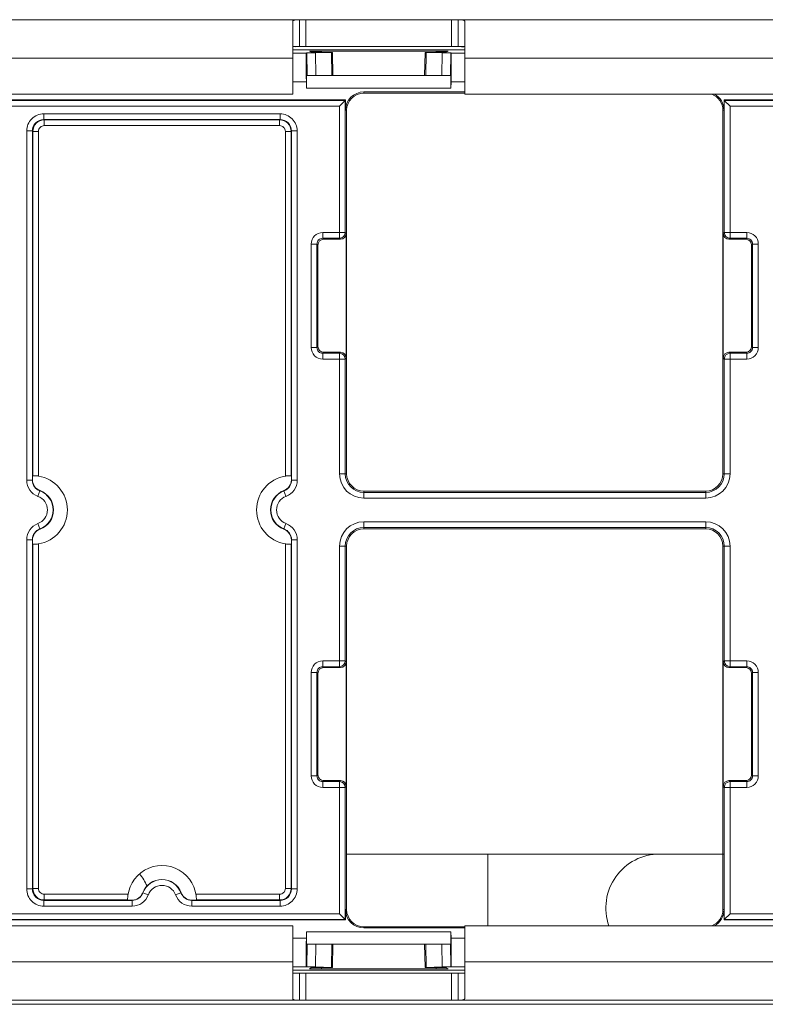
# Model space of a CAD drawing. Extents: x -180 to 6796, y -180 to 1138.
# Drawn here: x 229 to 230, y 1052 to 1054 of the extents above; entities that cross this region are included whole.
import ezdxf

# ---------------------------------------------------------------- set-up
doc = ezdxf.new("R2010")
doc.units = 0
doc.header["$LTSCALE"] = 0.25
doc.header["$MEASUREMENT"] = 0
doc.layers.add('0_COMPONENTS', color=7, linetype='CONTINUOUS')
doc.layers.add('PATCH PANEL', color=5, linetype='CONTINUOUS')

# ---------------------------------------------------------------- blocks, each defined once
blk = doc.blocks.new('M2000-48 6A patch Panel 1')
at = {"layer": '0_COMPONENTS', "color": 4, "linetype": 'Continuous', "lineweight": 5}
for p, q in [((288.1106, 1054.562), (271.2106, 1054.562)), ((273.0606, 1054.5589), (273.0606, 1054.432)), ((273.0722, 1054.562), (273.0722, 1054.515)), ((273.0836, 1054.562), (273.0836, 1054.515)), ((273.3376, 1054.562), (273.3376, 1054.515)), ((273.3489, 1054.562), (273.3489, 1054.515)), ((273.3489, 1054.562), (273.3551, 1054.5618)), ((273.3606, 1054.5589), (273.3606, 1054.432)), ((273.3606, 1054.515), (273.0606, 1054.515)), ((273.0659, 1054.5149), (273.0688, 1054.515)), ((273.3523, 1054.515), (273.3551, 1054.5149)), ((273.3551, 1054.5149), (273.3591, 1054.5147)), ((273.0606, 1054.495), (271.2106, 1054.495)), ((273.0606, 1054.5095), (273.3606, 1054.5095)), ((273.0844, 1054.5035), (273.0606, 1054.5035)), ((273.0844, 1054.5035), (273.0849, 1054.504)), ((273.0856, 1054.4645), (273.0849, 1054.504)), ((273.1002, 1054.504), (273.0849, 1054.504)), ((273.0897, 1054.507), (273.0897, 1054.5071)), ((273.0897, 1054.507), (273.0934, 1054.5052)), ((273.0934, 1054.5052), (273.1103, 1054.5052)), ((273.1002, 1054.504), (273.128, 1054.5047)), ((273.1006, 1054.4645), (273.1002, 1054.504)), ((273.1298, 1054.5049), (273.1103, 1054.5052)), ((273.1105, 1054.5074), (273.1105, 1054.5052)), ((273.1105, 1054.5074), (273.3106, 1054.5074)), ((273.128, 1054.5047), (273.1298, 1054.5048)), ((273.1286, 1054.4645), (273.128, 1054.5047)), ((273.1298, 1054.5049), (273.1298, 1054.5048)), ((273.1306, 1054.4645), (273.1298, 1054.5048)), ((273.2913, 1054.5048), (273.2905, 1054.4645)), ((273.3108, 1054.5052), (273.2913, 1054.5049)), ((273.2913, 1054.5048), (273.2931, 1054.5047)), ((273.2931, 1054.5047), (273.2925, 1054.4645)), ((273.2931, 1054.5047), (273.3209, 1054.504)), ((273.3106, 1054.5052), (273.3106, 1054.5074)), ((273.3108, 1054.5052), (273.3277, 1054.5052)), ((273.3205, 1054.4645), (273.3209, 1054.504)), ((273.3362, 1054.504), (273.3209, 1054.504)), ((273.3314, 1054.507), (273.3277, 1054.5052)), ((273.3314, 1054.5071), (273.3314, 1054.507)), ((273.3355, 1054.4645), (273.3362, 1054.504)), ((273.3367, 1054.5035), (273.3362, 1054.504)), ((273.3606, 1054.5035), (273.3367, 1054.5035)), ((277.3606, 1054.495), (273.3606, 1054.495)), ((273.0847, 1054.4427), (273.0846, 1054.4645)), ((273.0846, 1054.4645), (273.3365, 1054.4645)), ((273.3365, 1054.4645), (273.3364, 1054.4427)), ((273.0845, 1054.4536), (273.0606, 1054.4536)), ((273.0847, 1054.4427), (273.0845, 1054.4536)), ((273.3364, 1054.4427), (273.3366, 1054.4536)), ((273.3606, 1054.4536), (273.3366, 1054.4536)), ((271.2106, 1054.432), (273.0606, 1054.432)), ((273.3364, 1054.4427), (273.0847, 1054.4427)), ((273.1846, 1054.436), (273.1846, 1054.434)), ((273.3606, 1054.436), (273.1846, 1054.436)), ((273.3606, 1054.434), (273.1846, 1054.434)), ((273.3606, 1054.432), (275.2106, 1054.432)), ((272.5126, 1054.422), (273.1525, 1054.422)), ((273.1521, 1054.4212), (272.513, 1054.4212)), ((273.1421, 1054.4112), (272.523, 1054.4112)), ((273.1521, 1054.4212), (273.1421, 1054.4112)), ((273.1421, 1054.1808), (273.1421, 1054.4112)), ((273.1525, 1054.422), (273.1521, 1054.4212)), ((273.1521, 1054.1908), (273.1521, 1054.4212)), ((273.1525, 1054.404), (273.1525, 1054.422)), ((273.8126, 1054.404), (273.8126, 1054.422)), ((273.8126, 1054.422), (273.813, 1054.4212)), ((273.8126, 1054.422), (274.4525, 1054.422)), ((273.813, 1054.4212), (273.813, 1054.1908)), ((274.4521, 1054.4212), (273.813, 1054.4212)), ((273.813, 1054.4212), (273.823, 1054.4112)), ((273.823, 1054.4112), (273.823, 1054.1808)), ((274.4421, 1054.4112), (273.823, 1054.4112)), ((272.6267, 1054.3979), (272.6267, 1054.3879)), ((272.6267, 1054.3979), (273.0384, 1054.3979)), ((273.0384, 1054.3979), (273.0384, 1054.3879)), ((273.1525, 1054.404), (273.1546, 1054.404)), ((273.1546, 1054.404), (273.1546, 1053.77)), ((273.8106, 1053.77), (273.8106, 1054.404)), ((273.8126, 1054.404), (273.8106, 1054.404)), ((272.6267, 1054.3879), (272.6274, 1054.3872)), ((272.6267, 1054.3879), (273.0384, 1054.3879)), ((272.6274, 1054.3772), (272.6274, 1054.3872)), ((272.6274, 1054.3872), (273.0377, 1054.3872)), ((272.6274, 1054.3772), (273.0377, 1054.3772)), ((273.0384, 1054.3879), (273.0377, 1054.3872)), ((273.0377, 1054.3772), (273.0377, 1054.3872)), ((272.5967, 1053.7589), (272.5967, 1054.3679)), ((272.5967, 1054.3679), (272.6067, 1054.3679)), ((272.6067, 1053.7589), (272.6067, 1054.3679)), ((272.6067, 1054.3679), (272.6074, 1054.3672)), ((272.6074, 1053.7667), (272.6074, 1054.3672)), ((272.6174, 1054.3672), (272.6074, 1054.3672)), ((272.6174, 1053.7662), (272.6174, 1054.3672)), ((273.0477, 1054.3672), (273.0477, 1053.7662)), ((273.0477, 1054.3672), (273.0577, 1054.3672)), ((273.0584, 1054.3679), (273.0577, 1054.3672)), ((273.0577, 1054.3672), (273.0577, 1053.7667)), ((273.0584, 1054.3679), (273.0584, 1053.7589)), ((273.0684, 1054.3679), (273.0584, 1054.3679)), ((273.0684, 1054.3679), (273.0684, 1053.7589)), ((273.1128, 1054.1908), (273.1128, 1054.1808)), ((273.1128, 1054.1908), (273.1521, 1054.1908)), ((273.1521, 1054.1908), (273.1539, 1054.189)), ((273.1539, 1054.189), (273.1539, 1053.972)), ((273.8112, 1054.189), (273.813, 1054.1908)), ((273.8112, 1053.972), (273.8112, 1054.189)), ((273.8523, 1054.1908), (273.813, 1054.1908)), ((273.8523, 1054.1908), (273.8523, 1054.1808)), ((273.0928, 1053.9902), (273.0928, 1054.1708)), ((273.0928, 1054.1708), (273.1028, 1054.1708)), ((273.1028, 1053.9902), (273.1028, 1054.1708)), ((273.1028, 1054.1708), (273.1046, 1054.169)), ((273.1046, 1054.169), (273.1046, 1053.992)), ((273.1128, 1054.1808), (273.1145, 1054.179)), ((273.1128, 1054.1808), (273.1421, 1054.1808)), ((273.1439, 1054.179), (273.1145, 1054.179)), ((273.1421, 1054.1808), (273.1439, 1054.179)), ((273.8212, 1054.179), (273.823, 1054.1808)), ((273.8505, 1054.179), (273.8212, 1054.179)), ((273.823, 1054.1808), (273.8523, 1054.1808)), ((273.8523, 1054.1808), (273.8505, 1054.179)), ((273.8623, 1054.1708), (273.8606, 1054.169)), ((273.8606, 1053.992), (273.8606, 1054.169)), ((273.8623, 1054.1708), (273.8623, 1053.9902)), ((273.8723, 1054.1708), (273.8623, 1054.1708)), ((273.8723, 1054.1708), (273.8723, 1053.9902)), ((273.0928, 1053.9902), (273.1028, 1053.9902)), ((273.1028, 1053.9902), (273.1046, 1053.992)), ((273.1128, 1053.9802), (273.1145, 1053.982)), ((273.1128, 1053.9702), (273.1128, 1053.9802)), ((273.1421, 1053.9802), (273.1128, 1053.9802)), ((273.1145, 1053.982), (273.1439, 1053.982)), ((273.1439, 1053.982), (273.1421, 1053.9802)), ((273.1421, 1053.77), (273.1421, 1053.9802)), ((273.823, 1053.9802), (273.8212, 1053.982)), ((273.8212, 1053.982), (273.8505, 1053.982)), ((273.823, 1053.77), (273.823, 1053.9802)), ((273.8523, 1053.9802), (273.823, 1053.9802)), ((273.8523, 1053.9802), (273.8505, 1053.982)), ((273.8523, 1053.9702), (273.8523, 1053.9802)), ((273.8623, 1053.9902), (273.8606, 1053.992)), ((273.8723, 1053.9902), (273.8623, 1053.9902)), ((273.1128, 1053.9702), (273.1521, 1053.9702)), ((273.1539, 1053.972), (273.1521, 1053.9702)), ((273.1521, 1053.77), (273.1521, 1053.9702)), ((273.813, 1053.9702), (273.8112, 1053.972)), ((273.813, 1053.9702), (273.813, 1053.77)), ((273.8523, 1053.9702), (273.813, 1053.9702)), ((272.5967, 1053.7589), (272.6067, 1053.7589)), ((272.6069, 1053.7594), (272.6067, 1053.7589)), ((272.6069, 1053.7658), (272.6074, 1053.7667)), ((272.6069, 1053.7658), (272.6069, 1053.7594)), ((273.0577, 1053.7667), (273.0575, 1053.7667)), ((273.0577, 1053.7667), (273.0582, 1053.7658)), ((273.0582, 1053.7658), (273.0582, 1053.7594)), ((273.0584, 1053.7589), (273.0582, 1053.7594)), ((273.0684, 1053.7589), (273.0584, 1053.7589)), ((273.1421, 1053.77), (273.1546, 1053.77)), ((273.823, 1053.77), (273.8106, 1053.77)), ((272.6163, 1053.7308), (272.6198, 1053.7402)), ((272.62, 1053.7406), (272.6198, 1053.7402)), ((273.0453, 1053.7402), (273.0451, 1053.7406)), ((273.0488, 1053.7308), (273.0453, 1053.7402)), ((273.1846, 1053.7276), (273.1846, 1053.74)), ((273.1846, 1053.74), (273.7806, 1053.74)), ((273.7806, 1053.7276), (273.7806, 1053.74)), ((273.7806, 1053.7376), (273.1846, 1053.7376)), ((273.7806, 1053.7276), (273.1846, 1053.7276)), ((272.6163, 1053.6832), (272.6198, 1053.6738)), ((272.6198, 1053.6738), (272.62, 1053.6734)), ((273.0451, 1053.6734), (273.0453, 1053.6738)), ((273.0488, 1053.6832), (273.0453, 1053.6738)), ((273.1846, 1053.6864), (273.1846, 1053.674)), ((273.1846, 1053.6864), (273.7806, 1053.6864)), ((273.1846, 1053.6764), (273.7806, 1053.6764)), ((273.7806, 1053.674), (273.1846, 1053.674)), ((273.7806, 1053.6864), (273.7806, 1053.674)), ((272.5967, 1053.0461), (272.5967, 1053.6551)), ((272.5967, 1053.6551), (272.6067, 1053.6551)), ((272.6067, 1053.0461), (272.6067, 1053.6551)), ((272.6067, 1053.6551), (272.6069, 1053.6546)), ((272.6069, 1053.6546), (272.6069, 1053.6482)), ((273.0582, 1053.6546), (273.0584, 1053.6551)), ((273.0582, 1053.6546), (273.0582, 1053.6482)), ((273.0584, 1053.6551), (273.0584, 1053.0461)), ((273.0684, 1053.6551), (273.0584, 1053.6551)), ((273.0684, 1053.6551), (273.0684, 1053.0461)), ((272.6074, 1053.6473), (272.6069, 1053.6482)), ((272.6074, 1053.0468), (272.6074, 1053.6473)), ((272.6074, 1053.6473), (272.6076, 1053.6473)), ((272.6174, 1053.0468), (272.6174, 1053.6478)), ((273.0477, 1053.6478), (273.0477, 1053.0468)), ((273.0582, 1053.6482), (273.0577, 1053.6473)), ((273.0577, 1053.6473), (273.0577, 1053.0468)), ((273.1421, 1053.4337), (273.1421, 1053.644)), ((273.1421, 1053.644), (273.1546, 1053.644)), ((273.1521, 1053.4437), (273.1521, 1053.644)), ((273.1546, 1053.644), (273.1546, 1053.01)), ((273.8106, 1053.01), (273.8106, 1053.644)), ((273.823, 1053.644), (273.8106, 1053.644)), ((273.813, 1053.644), (273.813, 1053.4437)), ((273.823, 1053.644), (273.823, 1053.4337)), ((273.1128, 1053.4437), (273.1128, 1053.4337)), ((273.1128, 1053.4437), (273.1521, 1053.4437)), ((273.1128, 1053.4337), (273.1145, 1053.432)), ((273.1128, 1053.4337), (273.1421, 1053.4337)), ((273.1439, 1053.432), (273.1145, 1053.432)), ((273.1421, 1053.4337), (273.1439, 1053.432)), ((273.1521, 1053.4437), (273.1539, 1053.442)), ((273.1539, 1053.442), (273.1539, 1053.225)), ((273.8112, 1053.442), (273.813, 1053.4437)), ((273.8112, 1053.225), (273.8112, 1053.442)), ((273.8523, 1053.4437), (273.813, 1053.4437)), ((273.8212, 1053.432), (273.823, 1053.4337)), ((273.8505, 1053.432), (273.8212, 1053.432)), ((273.823, 1053.4337), (273.8523, 1053.4337)), ((273.8523, 1053.4337), (273.8505, 1053.432)), ((273.8523, 1053.4437), (273.8523, 1053.4337)), ((273.0928, 1053.2432), (273.0928, 1053.4237)), ((273.0928, 1053.4237), (273.1028, 1053.4237)), ((273.1028, 1053.2432), (273.1028, 1053.4237)), ((273.1028, 1053.4237), (273.1046, 1053.422)), ((273.1046, 1053.422), (273.1046, 1053.245)), ((273.8623, 1053.4237), (273.8606, 1053.422)), ((273.8606, 1053.245), (273.8606, 1053.422)), ((273.8623, 1053.4237), (273.8623, 1053.2432)), ((273.8723, 1053.4237), (273.8623, 1053.4237)), ((273.8723, 1053.4237), (273.8723, 1053.2432)), ((273.0928, 1053.2432), (273.1028, 1053.2432)), ((273.1028, 1053.2432), (273.1046, 1053.245)), ((273.8623, 1053.2432), (273.8606, 1053.245)), ((273.8723, 1053.2432), (273.8623, 1053.2432)), ((273.1128, 1053.2332), (273.1145, 1053.235)), ((273.1128, 1053.2232), (273.1128, 1053.2332)), ((273.1421, 1053.2332), (273.1128, 1053.2332)), ((273.1145, 1053.235), (273.1439, 1053.235)), ((273.1439, 1053.235), (273.1421, 1053.2332)), ((273.1421, 1053.0028), (273.1421, 1053.2332)), ((273.1539, 1053.225), (273.1521, 1053.2232)), ((273.813, 1053.2232), (273.8112, 1053.225)), ((273.823, 1053.2332), (273.8212, 1053.235)), ((273.8212, 1053.235), (273.8505, 1053.235)), ((273.823, 1053.0028), (273.823, 1053.2332)), ((273.8523, 1053.2332), (273.823, 1053.2332)), ((273.8523, 1053.2332), (273.8505, 1053.235)), ((273.8523, 1053.2232), (273.8523, 1053.2332)), ((273.1521, 1053.2232), (273.1128, 1053.2232)), ((273.1521, 1052.9928), (273.1521, 1053.2232)), ((273.813, 1053.2232), (273.813, 1052.9928)), ((273.8523, 1053.2232), (273.813, 1053.2232)), ((273.813, 1053.107), (273.1546, 1053.107)), ((273.4006, 1053.107), (273.4006, 1052.982)), ((272.5967, 1053.0461), (272.6067, 1053.0461)), ((272.6067, 1053.0461), (272.6074, 1053.0468)), ((272.6174, 1053.0468), (272.6074, 1053.0468)), ((272.6274, 1053.0368), (272.6274, 1053.0268)), ((272.7734, 1053.0368), (272.6274, 1053.0368)), ((272.799, 1053.0394), (272.7994, 1053.0392)), ((272.8088, 1053.0358), (272.7994, 1053.0392)), ((272.8563, 1053.0358), (272.8657, 1053.0392)), ((272.8657, 1053.0392), (272.8661, 1053.0394)), ((273.0377, 1053.0368), (272.8917, 1053.0368)), ((273.0377, 1053.0368), (273.0377, 1053.0268)), ((273.0477, 1053.0468), (273.0577, 1053.0468)), ((273.0584, 1053.0461), (273.0577, 1053.0468)), ((273.0684, 1053.0461), (273.0584, 1053.0461)), ((272.6267, 1053.0261), (272.6274, 1053.0268)), ((272.6267, 1053.0161), (272.6267, 1053.0261)), ((272.7806, 1053.0261), (272.6267, 1053.0261)), ((272.7726, 1053.0268), (272.6274, 1053.0268)), ((272.7726, 1053.0264), (272.7801, 1053.0264)), ((272.7801, 1053.0264), (272.7806, 1053.0261)), ((272.7806, 1053.0161), (272.7806, 1053.0261)), ((272.8845, 1053.0261), (272.885, 1053.0264)), ((272.8845, 1053.0161), (272.8845, 1053.0261)), ((273.0384, 1053.0261), (272.8845, 1053.0261)), ((272.885, 1053.0264), (272.8925, 1053.0264)), ((273.0377, 1053.0268), (272.8925, 1053.0268)), ((273.0384, 1053.0261), (273.0377, 1053.0268)), ((273.0384, 1053.0161), (273.0384, 1053.0261)), ((272.523, 1053.0028), (273.1421, 1053.0028)), ((272.7806, 1053.0161), (272.6267, 1053.0161)), ((273.0384, 1053.0161), (272.8845, 1053.0161)), ((273.1521, 1052.9928), (273.1421, 1053.0028)), ((273.1525, 1053.01), (273.1525, 1052.992)), ((273.1525, 1053.01), (273.1546, 1053.01)), ((273.8126, 1053.01), (273.8106, 1053.01)), ((273.8126, 1053.01), (273.8126, 1052.992)), ((273.813, 1052.9928), (273.823, 1053.0028)), ((273.823, 1053.0028), (274.4421, 1053.0028)), ((273.1525, 1052.992), (272.5126, 1052.992)), ((272.513, 1052.9928), (273.1521, 1052.9928)), ((273.1525, 1052.992), (273.1521, 1052.9928)), ((273.8126, 1052.992), (273.813, 1052.9928)), ((274.4525, 1052.992), (273.8126, 1052.992)), ((273.813, 1052.9928), (274.4521, 1052.9928)), ((273.0606, 1052.982), (271.2106, 1052.982)), ((273.0606, 1052.8551), (273.0606, 1052.982)), ((273.0845, 1052.9604), (273.0847, 1052.9713)), ((273.0846, 1052.9495), (273.0847, 1052.9713)), ((273.0847, 1052.9713), (273.3364, 1052.9713)), ((273.1846, 1052.978), (273.1846, 1052.98)), ((273.1846, 1052.98), (273.3606, 1052.98)), ((273.1846, 1052.978), (273.3606, 1052.978)), ((273.3366, 1052.9604), (273.3364, 1052.9713)), ((273.3364, 1052.9713), (273.3365, 1052.9495)), ((273.3606, 1052.8551), (273.3606, 1052.982)), ((275.2106, 1052.982), (273.3606, 1052.982)), ((273.0606, 1052.9604), (273.0845, 1052.9604)), ((273.0846, 1052.9495), (273.3365, 1052.9495)), ((273.0856, 1052.9495), (273.0849, 1052.91)), ((273.1006, 1052.9495), (273.1002, 1052.91)), ((273.128, 1052.9093), (273.1286, 1052.9495)), ((273.1298, 1052.9092), (273.1306, 1052.9495)), ((273.2905, 1052.9495), (273.2913, 1052.9092)), ((273.2925, 1052.9495), (273.2931, 1052.9093)), ((273.3205, 1052.9495), (273.3209, 1052.91)), ((273.3355, 1052.9495), (273.3362, 1052.91)), ((273.3366, 1052.9604), (273.3606, 1052.9604)), ((271.2106, 1052.919), (273.0606, 1052.919)), ((273.3606, 1052.919), (277.3606, 1052.919)), ((273.0606, 1052.9104), (273.0844, 1052.9104)), ((273.3606, 1052.9045), (273.0606, 1052.9045)), ((273.3606, 1052.899), (273.0606, 1052.899)), ((273.0659, 1052.8991), (273.0619, 1052.8993)), ((273.0688, 1052.899), (273.0659, 1052.8991)), ((273.0722, 1052.899), (273.0688, 1052.899)), ((273.0722, 1052.852), (273.0722, 1052.899)), ((273.0836, 1052.852), (273.0836, 1052.899)), ((273.0844, 1052.9104), (273.0849, 1052.91)), ((273.1002, 1052.91), (273.0849, 1052.91)), ((273.0897, 1052.907), (273.0934, 1052.9088)), ((273.0897, 1052.9069), (273.0897, 1052.907)), ((273.0934, 1052.9088), (273.1103, 1052.9088)), ((273.128, 1052.9093), (273.1002, 1052.91)), ((273.1103, 1052.9088), (273.1298, 1052.9091)), ((273.1105, 1052.9088), (273.1105, 1052.9066)), ((273.3106, 1052.9066), (273.1105, 1052.9066)), ((273.1298, 1052.9092), (273.128, 1052.9093)), ((273.1298, 1052.9091), (273.1298, 1052.9092)), ((273.2931, 1052.9093), (273.2913, 1052.9092)), ((273.2913, 1052.9092), (273.2913, 1052.9091)), ((273.2913, 1052.9091), (273.3108, 1052.9088)), ((273.3209, 1052.91), (273.2931, 1052.9093)), ((273.3106, 1052.9066), (273.3106, 1052.9088)), ((273.3108, 1052.9088), (273.3277, 1052.9088)), ((273.3362, 1052.91), (273.3209, 1052.91)), ((273.3314, 1052.907), (273.3277, 1052.9088)), ((273.3314, 1052.907), (273.3314, 1052.9069)), ((273.3367, 1052.9104), (273.3362, 1052.91)), ((273.3367, 1052.9104), (273.3606, 1052.9104)), ((273.3376, 1052.852), (273.3376, 1052.899)), ((273.3489, 1052.852), (273.3489, 1052.899)), ((273.3551, 1052.8991), (273.3523, 1052.899)), ((288.1499, 1052.852), (271.1712, 1052.852)), ((273.0722, 1052.852), (273.0659, 1052.8522))]:
    blk.add_line(p, q, dxfattribs=at)
for centre, radius, start, end in [((273.1846, 1054.404), 0.032, 90, 180), ((273.1846, 1054.404), 0.03, 90, 180), ((273.7806, 1054.404), 0.03, 0, 69.0786), ((273.7806, 1054.404), 0.032, 0, 61.1771), ((272.6267, 1054.3679), 0.03, 89.9965, 180.0035), ((273.0384, 1054.3679), 0.03, 359.9965, 90.0035), ((272.6267, 1054.3679), 0.02, 89.9844, 180.0156), ((272.6274, 1054.3672), 0.02, 90.0091, 179.9909), ((272.6274, 1054.3672), 0.01, 89.9968, 180.0032), ((273.0377, 1054.3672), 0.02, 0.0091, 89.9909), ((273.0377, 1054.3672), 0.01, 359.9968, 90.0032), ((273.0384, 1054.3679), 0.02, 359.9844, 90.0156), ((273.1128, 1054.1708), 0.02, 89.9994, 180.0006), ((273.1421, 1054.1908), 0.01, 270.0059, 359.9941), ((273.823, 1054.1908), 0.01, 180.0059, 269.9941), ((273.8523, 1054.1708), 0.02, 359.9994, 90.0006), ((273.1128, 1054.1708), 0.01, 89.9933, 180.0067), ((273.8523, 1054.1708), 0.01, 359.9933, 90.0067), ((273.1128, 1053.9902), 0.02, 179.9994, 270.0006), ((273.1128, 1053.9902), 0.01, 179.9933, 270.0067), ((273.1421, 1053.9702), 0.01, 0.0059, 89.9941), ((273.823, 1053.9702), 0.01, 90.0059, 179.9941), ((273.8523, 1053.9902), 0.02, 269.9994, 0.0006), ((273.8523, 1053.9902), 0.01, 269.9933, 0.0067), ((272.6267, 1053.7589), 0.03, 179.9875, 249.7826), ((272.6267, 1053.7589), 0.02, 179.9596, 249.7804), ((272.6269, 1053.7594), 0.02, 179.9875, 249.6922), ((272.6076, 1053.707), 0.06, 279.4265, 80.5735), ((273.0576, 1053.707), 0.06, 99.4265, 260.5735), ((273.0382, 1053.7594), 0.02, 290.3078, 0.0125), ((273.0384, 1053.7589), 0.02, 290.2196, 0.0403), ((273.0384, 1053.7589), 0.03, 290.2173, 0.0125), ((273.1846, 1053.77), 0.0424, 180, 270), ((273.1846, 1053.77), 0.0324, 180, 270), ((273.1846, 1053.77), 0.03, 180, 270), ((273.7806, 1053.77), 0.0424, 270, 0), ((273.7806, 1053.77), 0.0324, 270, 0), ((273.7806, 1053.77), 0.03, 270, 0), ((272.6076, 1053.707), 0.0353, 290.2093, 69.7907), ((272.6076, 1053.707), 0.0359, 290.2998, 69.7002), ((273.0576, 1053.707), 0.0359, 110.2998, 249.7002), ((273.0576, 1053.707), 0.0353, 110.2093, 249.7907), ((272.6076, 1053.707), 0.0253, 290.2093, 69.7907), ((273.0576, 1053.707), 0.0253, 110.2093, 249.7907), ((272.6267, 1053.6551), 0.03, 110.2173, 180.0125), ((272.6267, 1053.6551), 0.02, 110.2196, 180.0403), ((272.6269, 1053.6546), 0.02, 110.3078, 180.0125), ((273.0382, 1053.6546), 0.02, 359.9875, 69.6922), ((273.0384, 1053.6551), 0.02, 359.9596, 69.7804), ((273.0384, 1053.6551), 0.03, 359.9875, 69.7826), ((273.1846, 1053.644), 0.0424, 90, 180), ((273.1846, 1053.644), 0.0324, 90, 180), ((273.1846, 1053.644), 0.03, 90, 180), ((273.7806, 1053.644), 0.0424, 0, 90), ((273.7806, 1053.644), 0.0324, 0, 90), ((273.7806, 1053.644), 0.03, 0, 90), ((273.1128, 1053.4237), 0.02, 89.9994, 180.0006), ((273.1128, 1053.4237), 0.01, 89.9933, 180.0067), ((273.1421, 1053.4437), 0.01, 270.0059, 359.9941), ((273.823, 1053.4437), 0.01, 180.0059, 269.9941), ((273.8523, 1053.4237), 0.02, 359.9994, 90.0006), ((273.8523, 1053.4237), 0.01, 359.9933, 90.0067), ((273.1128, 1053.2432), 0.02, 179.9994, 270.0006), ((273.1128, 1053.2432), 0.01, 179.9933, 270.0067), ((273.8523, 1053.2432), 0.02, 269.9994, 0.0006), ((273.8523, 1053.2432), 0.01, 269.9933, 0.0067), ((273.1421, 1053.2232), 0.01, 0.0059, 89.9941), ((273.823, 1053.2232), 0.01, 90.0059, 179.9941), ((273.7006, 1053.013), 0.094, 90, 199.39), ((272.8326, 1053.027), 0.06, 359.4166, 180.5834), ((272.7206, 1053.013), 0.094, 23.7536, 39.1765), ((272.8326, 1053.027), 0.0353, 20.2093, 159.7907), ((272.8326, 1053.027), 0.0253, 20.2093, 159.7907), ((272.6267, 1053.0461), 0.03, 179.9965, 270.0035), ((272.6267, 1053.0461), 0.02, 179.9844, 270.0156), ((272.6274, 1053.0468), 0.02, 180.0091, 269.9909), ((272.6274, 1053.0468), 0.01, 179.9968, 270.0032), ((272.7806, 1053.0461), 0.02, 269.9596, 339.7804), ((272.7806, 1053.0461), 0.03, 269.9875, 339.7826), ((272.8845, 1053.0461), 0.03, 200.2173, 270.0125), ((272.8845, 1053.0461), 0.02, 200.2196, 270.0403), ((273.0377, 1053.0468), 0.02, 270.0091, 359.9909), ((273.0377, 1053.0468), 0.01, 269.9968, 0.0032), ((273.0384, 1053.0461), 0.03, 269.9965, 0.0035), ((273.0384, 1053.0461), 0.02, 269.9844, 0.0156), ((273.1846, 1053.01), 0.032, 180, 270), ((273.1846, 1053.01), 0.03, 180, 270), ((273.7806, 1053.01), 0.03, 290.9214, 0), ((273.7806, 1053.01), 0.032, 298.8229, 0)]:
    blk.add_arc(centre, radius, start, end, dxfattribs=at)
for centre, major_axis, ratio, start_param, end_param in [((273.0853, 1054.4536), (-0.0009, 0.05), 0.017145, 0.017154, 1.570497), ((273.3358, 1054.4536), (0.0009, 0.05), 0.017145, -1.570497, -0.017154), ((273.1439, 1054.189), (-0.00707, 0.00707), 0.999924, -3.926953, -2.356233), ((273.8212, 1054.189), (0.00707, 0.00707), 0.999924, -3.926953, -2.356233), ((273.1145, 1054.169), (0.00707, -0.00707), 0.999924, 2.356233, 3.926953), ((273.8505, 1054.169), (-0.00707, -0.00707), 0.999924, 2.356233, 3.926953), ((273.1145, 1053.992), (0.00707, 0.00707), 0.999924, 2.356233, 3.926953), ((273.1439, 1053.972), (0.00707, 0.00707), 0.999924, -0.78536, 0.78536), ((273.8212, 1053.972), (-0.00707, 0.00707), 0.999924, -0.78536, 0.78536), ((273.8505, 1053.992), (-0.00707, 0.00707), 0.999924, 2.356233, 3.926953), ((273.1145, 1053.422), (0.00707, -0.00707), 0.999924, 2.356233, 3.926953), ((273.1439, 1053.442), (-0.00707, 0.00707), 0.999924, -3.926953, -2.356233), ((273.8212, 1053.442), (0.00707, 0.00707), 0.999924, -3.926953, -2.356233), ((273.8505, 1053.422), (-0.00707, -0.00707), 0.999924, 2.356233, 3.926953), ((273.1145, 1053.245), (0.00707, 0.00707), 0.999924, 2.356233, 3.926953), ((273.8505, 1053.245), (-0.00707, 0.00707), 0.999924, 2.356233, 3.926953), ((273.1439, 1053.225), (0.00707, 0.00707), 0.999924, -0.78536, 0.78536), ((273.8212, 1053.225), (-0.00707, 0.00707), 0.999924, -0.78536, 0.78536), ((272.8326, 1053.0267), (0, 0.0359), 0.999956, -1.208091, 1.208091), ((273.0853, 1052.9604), (0.0009, 0.05), 0.017145, -4.71209, -3.158747), ((273.3358, 1052.9604), (-0.0009, 0.05), 0.017145, -3.124439, -1.571096)]:
    blk.add_ellipse(centre, major_axis=major_axis, ratio=ratio, start_param=start_param, end_param=end_param, dxfattribs=at)
for points, knots in [([(273.0606, 1054.5589), (273.0606, 1054.5592), (273.0607, 1054.5599), (273.0613, 1054.5606), (273.0624, 1054.5611), (273.0637, 1054.5615), (273.0654, 1054.5618), (273.0674, 1054.5619), (273.0697, 1054.562), (273.0713, 1054.562), (273.0722, 1054.562)], [0, 0, 0, 0, 0.068947, 0.139077, 0.22511, 0.334052, 0.466411, 0.620819, 0.797977, 1, 1, 1, 1]), ([(273.3551, 1054.5618), (273.3559, 1054.5617), (273.3573, 1054.5615), (273.3586, 1054.5612), (273.3591, 1054.5609)], [0, 0, 0, 0, 0.563044, 1, 1, 1, 1]), ([(273.3591, 1054.5609), (273.3595, 1054.5607), (273.3601, 1054.5603), (273.3605, 1054.5596), (273.3606, 1054.5591), (273.3606, 1054.5589)], [0, 0, 0, 0, 0.52641, 0.757879, 1, 1, 1, 1]), ([(273.0897, 1054.5071), (273.0897, 1054.5071), (273.0897, 1054.5071), (273.0897, 1054.5071), (273.0897, 1054.5071), (273.0898, 1054.5071), (273.0899, 1054.5071), (273.0901, 1054.5071), (273.0903, 1054.5071), (273.0906, 1054.5072), (273.0909, 1054.5072), (273.0913, 1054.5072), (273.0917, 1054.5072), (273.0921, 1054.5072), (273.0926, 1054.5072), (273.0934, 1054.5073), (273.0944, 1054.5073), (273.0958, 1054.5073), (273.0973, 1054.5073), (273.0989, 1054.5074), (273.1007, 1054.5074), (273.1025, 1054.5074), (273.1044, 1054.5074), (273.1071, 1054.5074), (273.1091, 1054.5074), (273.1105, 1054.5074)], [0, 0, 0, 0, 0.000527, 0.001552, 0.003159, 0.005361, 0.011554, 0.020111, 0.030994, 0.044163, 0.059575, 0.077188, 0.096962, 0.118857, 0.142835, 0.16886, 0.226921, 0.292682, 0.36548, 0.444515, 0.528845, 0.617576, 0.709886, 0.804977, 1, 1, 1, 1]), ([(273.3106, 1054.5074), (273.312, 1054.5074), (273.314, 1054.5074), (273.3167, 1054.5074), (273.3186, 1054.5074), (273.3204, 1054.5074), (273.3222, 1054.5074), (273.3238, 1054.5073), (273.3253, 1054.5073), (273.3267, 1054.5073), (273.3277, 1054.5073), (273.3285, 1054.5072), (273.329, 1054.5072), (273.3294, 1054.5072), (273.3298, 1054.5072), (273.3302, 1054.5072), (273.3305, 1054.5072), (273.3308, 1054.5071), (273.331, 1054.5071), (273.3312, 1054.5071), (273.3313, 1054.5071), (273.3314, 1054.5071), (273.3314, 1054.5071), (273.3314, 1054.5071), (273.3314, 1054.5071), (273.3314, 1054.5071)], [0, 0, 0, 0, 0.195023, 0.290114, 0.382424, 0.471155, 0.555485, 0.63452, 0.707318, 0.773079, 0.83114, 0.857165, 0.881143, 0.903038, 0.922812, 0.940425, 0.955837, 0.969006, 0.979889, 0.988446, 0.994639, 0.996841, 0.998448, 0.999473, 1, 1, 1, 1]), ([(272.6174, 1053.7662), (272.6167, 1053.7663), (272.6155, 1053.7665), (272.6139, 1053.7666), (272.6127, 1053.7667), (272.6119, 1053.7668), (272.6111, 1053.7668), (272.6104, 1053.7668), (272.6097, 1053.7668), (272.6092, 1053.7668), (272.6086, 1053.7668), (272.6083, 1053.7668), (272.608, 1053.7668), (272.6079, 1053.7668), (272.6077, 1053.7667), (272.6076, 1053.7667), (272.6075, 1053.7667), (272.6074, 1053.7667), (272.6074, 1053.7667), (272.6074, 1053.7667), (272.6074, 1053.7667), (272.6074, 1053.7667)], [0, 0, 0, 0, 0.192447, 0.377813, 0.465629, 0.54908, 0.627351, 0.69971, 0.765468, 0.824026, 0.87483, 0.917431, 0.935528, 0.951436, 0.965125, 0.976568, 0.985742, 0.992651, 0.997336, 0.998892, 1, 1, 1, 1]), ([(273.0575, 1053.7667), (273.0574, 1053.7667), (273.0573, 1053.7668), (273.0568, 1053.7668), (273.0562, 1053.7668), (273.0551, 1053.7668), (273.0539, 1053.7668), (273.0525, 1053.7668), (273.051, 1053.7666), (273.0494, 1053.7664), (273.0483, 1053.7663), (273.0477, 1053.7662)], [0, 0, 0, 0, 0.022042, 0.05106, 0.129245, 0.232423, 0.357688, 0.501461, 0.659544, 0.827362, 1, 1, 1, 1]), ([(272.6076, 1053.6473), (272.6077, 1053.6473), (272.6078, 1053.6472), (272.6083, 1053.6472), (272.6089, 1053.6472), (272.61, 1053.6472), (272.6112, 1053.6472), (272.6126, 1053.6472), (272.6141, 1053.6474), (272.6157, 1053.6475), (272.6168, 1053.6477), (272.6174, 1053.6478)], [0, 0, 0, 0, 0.022042, 0.05106, 0.129245, 0.232423, 0.357688, 0.501461, 0.659544, 0.827362, 1, 1, 1, 1]), ([(273.0477, 1053.6478), (273.0484, 1053.6477), (273.0496, 1053.6475), (273.0512, 1053.6474), (273.0524, 1053.6473), (273.0532, 1053.6472), (273.054, 1053.6472), (273.0547, 1053.6472), (273.0554, 1053.6472), (273.0559, 1053.6472), (273.0565, 1053.6472), (273.0568, 1053.6472), (273.0571, 1053.6472), (273.0572, 1053.6472), (273.0574, 1053.6473), (273.0575, 1053.6473), (273.0576, 1053.6473), (273.0577, 1053.6473), (273.0577, 1053.6473), (273.0577, 1053.6473), (273.0577, 1053.6473), (273.0577, 1053.6473)], [0, 0, 0, 0, 0.192447, 0.377813, 0.465629, 0.54908, 0.627351, 0.699711, 0.765469, 0.824027, 0.874831, 0.917432, 0.935528, 0.951436, 0.965126, 0.976568, 0.985742, 0.992651, 0.997336, 0.998892, 1, 1, 1, 1]), ([(272.799, 1053.0394), (272.7987, 1053.0385), (272.7978, 1053.0366), (272.7961, 1053.0341), (272.7941, 1053.0319), (272.7917, 1053.0299), (272.7891, 1053.0284), (272.7862, 1053.0272), (272.7832, 1053.0265), (272.7812, 1053.0264), (272.7801, 1053.0264)], [0, 0, 0, 0, 0.123037, 0.246611, 0.370799, 0.495631, 0.621079, 0.747057, 0.873424, 1, 1, 1, 1]), ([(272.885, 1053.0264), (272.8839, 1053.0264), (272.8819, 1053.0265), (272.8789, 1053.0272), (272.876, 1053.0284), (272.8734, 1053.0299), (272.871, 1053.0319), (272.869, 1053.0341), (272.8673, 1053.0366), (272.8664, 1053.0385), (272.8661, 1053.0394)], [0, 0, 0, 0, 0.126576, 0.252943, 0.378921, 0.504369, 0.629201, 0.753389, 0.876963, 1, 1, 1, 1]), ([(273.1105, 1052.9066), (273.1091, 1052.9066), (273.1071, 1052.9066), (273.1044, 1052.9066), (273.1025, 1052.9066), (273.1007, 1052.9066), (273.0989, 1052.9066), (273.0973, 1052.9067), (273.0958, 1052.9067), (273.0944, 1052.9067), (273.0934, 1052.9067), (273.0926, 1052.9068), (273.0921, 1052.9068), (273.0917, 1052.9068), (273.0913, 1052.9068), (273.0909, 1052.9068), (273.0906, 1052.9068), (273.0903, 1052.9068), (273.0901, 1052.9069), (273.0899, 1052.9069), (273.0898, 1052.9069), (273.0897, 1052.9069), (273.0897, 1052.9069), (273.0897, 1052.9069), (273.0897, 1052.9069), (273.0897, 1052.9069)], [0, 0, 0, 0, 0.195023, 0.290114, 0.382424, 0.471155, 0.555485, 0.63452, 0.707318, 0.773079, 0.83114, 0.857165, 0.881143, 0.903038, 0.922812, 0.940425, 0.955837, 0.969006, 0.979889, 0.988446, 0.994639, 0.996841, 0.998448, 0.999473, 1, 1, 1, 1]), ([(273.3314, 1052.9069), (273.3314, 1052.9069), (273.3314, 1052.9069), (273.3314, 1052.9069), (273.3314, 1052.9069), (273.3313, 1052.9069), (273.3312, 1052.9069), (273.331, 1052.9069), (273.3308, 1052.9068), (273.3305, 1052.9068), (273.3302, 1052.9068), (273.3298, 1052.9068), (273.3294, 1052.9068), (273.329, 1052.9068), (273.3285, 1052.9068), (273.3277, 1052.9067), (273.3267, 1052.9067), (273.3253, 1052.9067), (273.3238, 1052.9067), (273.3222, 1052.9066), (273.3204, 1052.9066), (273.3186, 1052.9066), (273.3167, 1052.9066), (273.314, 1052.9066), (273.312, 1052.9066), (273.3106, 1052.9066)], [0, 0, 0, 0, 0.000527, 0.001552, 0.003159, 0.005361, 0.011554, 0.020111, 0.030994, 0.044163, 0.059575, 0.077188, 0.096962, 0.118857, 0.142835, 0.16886, 0.226921, 0.292682, 0.36548, 0.444515, 0.528845, 0.617576, 0.709886, 0.804977, 1, 1, 1, 1]), ([(273.0619, 1052.8531), (273.0615, 1052.8533), (273.061, 1052.8537), (273.0606, 1052.8544), (273.0606, 1052.8548), (273.0606, 1052.8551)], [0, 0, 0, 0, 0.526865, 0.758273, 1, 1, 1, 1]), ([(273.0659, 1052.8522), (273.0652, 1052.8523), (273.0638, 1052.8525), (273.0625, 1052.8528), (273.0619, 1052.8531)], [0, 0, 0, 0, 0.564614, 1, 1, 1, 1]), ([(273.3606, 1052.8551), (273.3606, 1052.8547), (273.3604, 1052.8541), (273.3597, 1052.8534), (273.3587, 1052.8529), (273.3573, 1052.8525), (273.3556, 1052.8522), (273.3537, 1052.8521), (273.3514, 1052.852), (273.3498, 1052.852), (273.3489, 1052.852)], [0, 0, 0, 0, 0.070021, 0.141186, 0.228217, 0.337783, 0.470269, 0.624197, 0.80012, 1, 1, 1, 1])]:
    blk.add_open_spline(points, degree=3, knots=knots, dxfattribs=at)
at = {"layer": 'PATCH PANEL', "color": 4, "linetype": 'Continuous', "lineweight": 5}
blk.add_line((270.1573, 1052.8449), (289.1625, 1052.8449), dxfattribs=at)

msp = doc.modelspace()

# ---------------------------------------------------------------- block references
at = {"layer": 'PATCH PANEL'}
msp.add_blockref('M2000-48 6A patch Panel 1', (-43.63, -0.7128), dxfattribs=at)

doc.saveas('drawing.dxf')
